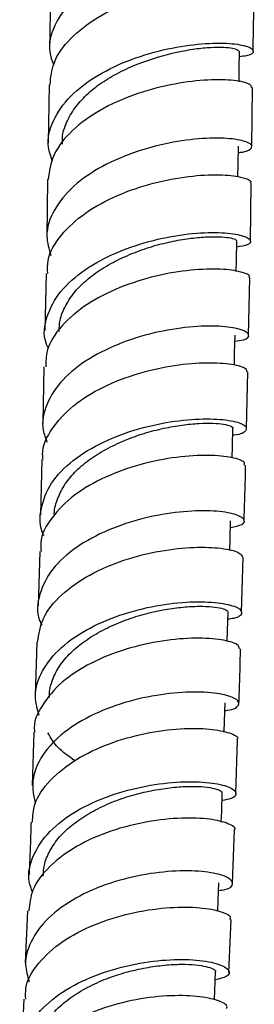
# Model space of a CAD drawing. Units: millimetres. Extents: x 5 to 995, y 5 to 995.
# Drawn here: x 189 to 193, y 119 to 133 of the extents above; entities that cross this region are included whole.
import ezdxf

# ---------------------------------------------------------------- set-up
doc = ezdxf.new("R2010")
doc.units = ezdxf.units.MM

msp = doc.modelspace()

# ---------------------------------------------------------------- linework, layer by layer
at = {"color": 7, "linetype": 'Continuous', "lineweight": 25}
for p, q in [((189.896, 132.107), (189.883, 131.25)), ((192.882, 131.196), (192.894, 132.061)), ((189.875, 130.711), (189.863, 129.862)), ((192.862, 129.8), (192.874, 130.657)), ((189.852, 129.325), (189.833, 128.488)), ((192.833, 128.415), (192.852, 129.261)), ((189.821, 127.951), (189.802, 127.123)), ((192.804, 127.042), (192.822, 127.877)), ((189.79, 126.586), (189.771, 125.769)), ((189.759, 125.232), (189.733, 124.431)), ((192.732, 124.332), (192.755, 125.143)), ((189.716, 123.896), (189.69, 123.103)), ((189.673, 122.569), (189.648, 121.782)), ((192.646, 121.664), (192.674, 122.457)), ((192.6, 120.343), (192.627, 121.129)), ((189.579, 119.938), (189.546, 119.168)), ((192.546, 119.03), (192.579, 119.809)), ((189.524, 118.637), (189.491, 117.87))]:
    msp.add_line(p, q, dxfattribs=at)
at = {"color": 7, "linetype": 'Continuous', "lineweight": 25, "flags": 128}
for points in [[(192.696, 132.15), (192.698, 132.332), (192.701, 132.602)], [(192.679, 130.752), (192.681, 130.93), (192.686, 131.2)], [(192.652, 129.357), (192.655, 129.534), (192.66, 129.804)], [(192.626, 127.976), (192.63, 128.151), (192.636, 128.42)], [(192.594, 126.611), (192.598, 126.777), (192.604, 127.046)], [(192.559, 125.246), (192.564, 125.416), (192.571, 125.685)], [(192.521, 123.903), (192.526, 124.068), (192.534, 124.337)], [(192.478, 122.572), (192.483, 122.732), (192.492, 123)], [(192.433, 121.245), (192.439, 121.403), (192.448, 121.67)], [(192.382, 119.937), (192.388, 120.084), (192.398, 120.351)], [(192.331, 118.625), (192.337, 118.77), (192.348, 119.037)]]:
    msp.add_lwpolyline(points, dxfattribs=at)
at = {"color": 7, "linetype": 'Continuous', "lineweight": 25}
for points, knots in [([(192.713, 133.937), (192.75, 133.94), (192.886, 133.953), (192.945, 134.015), (192.867, 134.085), (192.598, 134.132), (192.184, 134.129), (191.672, 134.055), (191.129, 133.898), (190.621, 133.659), (190.21, 133.349), (189.957, 132.985), (189.869, 132.654), (189.939, 132.459), (189.963, 132.393)], [0, 0, 0, 0, 0.033612, 0.125613, 0.217514, 0.309485, 0.401436, 0.49327, 0.58512, 0.677038, 0.7689, 0.860686, 0.952569, 1, 1, 1, 1]), ([(189.912, 132.106), (189.921, 132.214), (189.942, 132.453), (190.196, 132.798), (190.598, 133.11), (191.105, 133.351), (191.648, 133.511), (192.162, 133.588), (192.579, 133.593), (192.862, 133.547), (192.897, 133.5), (192.914, 133.476)], [0, 0, 0, 0, 0.093816, 0.207097, 0.32039, 0.433591, 0.546902, 0.660323, 0.773691, 0.88703, 1, 1, 1, 1]), ([(189.913, 133.511), (189.913, 133.412), (189.912, 133.122), (189.907, 132.834), (189.903, 132.645)], [0, 0, 0, 0, 0.344722, 1, 1, 1, 1]), ([(192.902, 132.601), (192.908, 132.89), (192.913, 133.181), (192.914, 133.474), (192.914, 133.476)], [0, 0, 0, 0, 0.992896, 1, 1, 1, 1]), ([(189.948, 130.982), (189.922, 131.051), (189.85, 131.248), (189.936, 131.582), (190.187, 131.945), (190.597, 132.255), (191.104, 132.493), (191.648, 132.647), (192.16, 132.721), (192.576, 132.724), (192.849, 132.673), (192.93, 132.6), (192.874, 132.538), (192.738, 132.524), (192.7, 132.52)], [0, 0, 0, 0, 0.049305, 0.14086, 0.232421, 0.323962, 0.415549, 0.507137, 0.598646, 0.690256, 0.781914, 0.873507, 0.96512, 1, 1, 1, 1]), ([(190.094, 131.231), (190.092, 131.264), (190.087, 131.372), (190.147, 131.552), (190.266, 131.764), (190.442, 131.962), (190.664, 132.14), (190.924, 132.292), (191.299, 132.459), (191.694, 132.575), (192.051, 132.639), (192.285, 132.66), (192.471, 132.661), (192.652, 132.643), (192.675, 132.618), (192.691, 132.602)], [0, 0, 0, 0, 0.030838, 0.101181, 0.171581, 0.241944, 0.312278, 0.382413, 0.452664, 0.592619, 0.662774, 0.733047, 0.803232, 0.873587, 1, 1, 1, 1]), ([(192.888, 132.061), (192.878, 132.083), (192.857, 132.13), (192.6, 132.182), (192.198, 132.185), (191.691, 132.118), (191.147, 131.972), (190.632, 131.742), (190.216, 131.437), (189.935, 131.085), (189.9, 130.833), (189.883, 130.711)], [0, 0, 0, 0, 0.099725, 0.213195, 0.326615, 0.440127, 0.553597, 0.666922, 0.780308, 0.893699, 1, 1, 1, 1]), ([(192.684, 131.107), (192.705, 131.11), (192.818, 131.125), (192.909, 131.179), (192.861, 131.256), (192.622, 131.316), (192.231, 131.328), (191.732, 131.272), (191.189, 131.136), (190.669, 130.916), (190.236, 130.621), (189.95, 130.267), (189.829, 129.912), (189.893, 129.686), (189.92, 129.59)], [0, 0, 0, 0, 0.021144, 0.112313, 0.203513, 0.294702, 0.38584, 0.476979, 0.568083, 0.659165, 0.750253, 0.841306, 0.932372, 1, 1, 1, 1]), ([(189.877, 129.325), (189.874, 129.39), (189.867, 129.585), (190.057, 129.898), (190.411, 130.227), (190.894, 130.488), (191.432, 130.67), (191.962, 130.768), (192.422, 130.79), (192.737, 130.754), (192.887, 130.697), (192.862, 130.665), (192.857, 130.658)], [0, 0, 0, 0, 0.056722, 0.169973, 0.283283, 0.396598, 0.50995, 0.62335, 0.736749, 0.850207, 0.963673, 1, 1, 1, 1]), ([(189.889, 128.221), (189.875, 128.248), (189.801, 128.402), (189.848, 128.697), (190.041, 129.068), (190.411, 129.394), (190.894, 129.651), (191.434, 129.828), (191.963, 129.921), (192.416, 129.939), (192.738, 129.898), (192.883, 129.825), (192.862, 129.75), (192.718, 129.724), (192.659, 129.714)], [0, 0, 0, 0, 0.02016, 0.111636, 0.203121, 0.294583, 0.386072, 0.477553, 0.56904, 0.660563, 0.75208, 0.84364, 0.935225, 1, 1, 1, 1]), ([(190.043, 128.471), (190.045, 128.526), (190.051, 128.656), (190.133, 128.855), (190.271, 129.062), (190.464, 129.252), (190.703, 129.419), (190.971, 129.562), (191.258, 129.678), (191.549, 129.766), (191.831, 129.826), (192.088, 129.859), (192.311, 129.871), (192.489, 129.865), (192.605, 129.845), (192.66, 129.822), (192.655, 129.809), (192.653, 129.805)], [0, 0, 0, 0, 0.052132, 0.122722, 0.193301, 0.263848, 0.334392, 0.404985, 0.475584, 0.546143, 0.616717, 0.687332, 0.757969, 0.828561, 0.899176, 0.969823, 1, 1, 1, 1]), ([(192.837, 129.262), (192.842, 129.267), (192.871, 129.297), (192.738, 129.354), (192.444, 129.398), (191.996, 129.387), (191.472, 129.301), (190.93, 129.132), (190.437, 128.881), (190.064, 128.561), (189.851, 128.239), (189.849, 128.029), (189.848, 127.949)], [0, 0, 0, 0, 0.023178, 0.136668, 0.250152, 0.363632, 0.477057, 0.590483, 0.70386, 0.817199, 0.930528, 1, 1, 1, 1]), ([(192.634, 128.328), (192.679, 128.334), (192.818, 128.354), (192.862, 128.424), (192.756, 128.502), (192.465, 128.555), (192.035, 128.553), (191.515, 128.479), (190.972, 128.322), (190.473, 128.082), (190.075, 127.771), (189.843, 127.408), (189.77, 127.086), (189.846, 126.9), (189.869, 126.842)], [0, 0, 0, 0, 0.044771, 0.136231, 0.22767, 0.319088, 0.410454, 0.501817, 0.593142, 0.684448, 0.775761, 0.867043, 0.958344, 1, 1, 1, 1]), ([(189.809, 126.586), (189.805, 126.612), (189.783, 126.766), (189.925, 127.045), (190.231, 127.387), (190.685, 127.666), (191.213, 127.868), (191.753, 127.985), (192.24, 128.023), (192.605, 127.997), (192.809, 127.937), (192.804, 127.894), (192.803, 127.877)], [0, 0, 0, 0, 0.021966, 0.135166, 0.248428, 0.361697, 0.475, 0.588357, 0.701717, 0.81514, 0.928584, 1, 1, 1, 1]), ([(189.822, 125.465), (189.82, 125.469), (189.746, 125.596), (189.764, 125.867), (189.902, 126.244), (190.232, 126.583), (190.687, 126.857), (191.217, 127.052), (191.756, 127.163), (192.238, 127.195), (192.601, 127.164), (192.808, 127.09), (192.81, 127.01), (192.727, 126.952), (192.608, 126.945), (192.602, 126.945)], [0, 0, 0, 0, 0.002521, 0.092682, 0.182857, 0.273011, 0.363188, 0.453355, 0.543523, 0.633722, 0.723916, 0.814154, 0.904422, 0.994709, 1, 1, 1, 1]), ([(189.976, 125.756), (189.975, 125.76), (189.967, 125.837), (190.011, 125.989), (190.108, 126.202), (190.269, 126.403), (190.479, 126.583), (190.73, 126.74), (191.006, 126.871), (191.296, 126.976), (191.587, 127.05), (191.861, 127.097), (192.109, 127.12), (192.319, 127.123), (192.478, 127.107), (192.572, 127.081), (192.612, 127.058), (192.602, 127.047), (192.601, 127.046)], [0, 0, 0, 0, 0.0032885, 0.0738848, 0.1444963, 0.2150531, 0.2856237, 0.3562168, 0.4268413, 0.4974134, 0.5680057, 0.638617, 0.7092754, 0.7798869, 0.8505198, 0.9211663, 0.9918706, 1, 1, 1, 1]), ([(192.769, 126.504), (192.774, 126.518), (192.788, 126.558), (192.607, 126.621), (192.262, 126.657), (191.786, 126.631), (191.249, 126.527), (190.715, 126.338), (190.248, 126.07), (189.92, 125.736), (189.758, 125.445), (189.775, 125.274), (189.779, 125.232)], [0, 0, 0, 0, 0.057688, 0.171005, 0.28431, 0.397597, 0.510822, 0.624041, 0.737205, 0.850331, 0.963446, 1, 1, 1, 1]), ([(192.77, 125.68), (192.777, 125.888), (192.785, 126.162), (192.791, 126.437), (192.792, 126.503)], [0, 0, 0, 0, 0.758258, 1, 1, 1, 1]), ([(192.568, 125.583), (192.634, 125.597), (192.778, 125.63), (192.787, 125.714), (192.625, 125.793), (192.29, 125.839), (191.829, 125.824), (191.296, 125.734), (190.758, 125.559), (190.282, 125.303), (189.922, 124.978), (189.741, 124.608), (189.702, 124.317), (189.777, 124.168), (189.79, 124.144)], [0, 0, 0, 0, 0.074428, 0.16536, 0.256266, 0.347144, 0.437966, 0.528783, 0.61956, 0.710324, 0.801101, 0.891857, 0.982639, 1, 1, 1, 1]), ([(189.727, 123.895), (189.745, 124.013), (189.783, 124.261), (190.063, 124.603), (190.48, 124.897), (190.995, 125.116), (191.538, 125.25), (192.046, 125.303), (192.45, 125.286), (192.714, 125.222), (192.738, 125.168), (192.75, 125.142)], [0, 0, 0, 0, 0.10411, 0.217221, 0.330333, 0.443474, 0.556662, 0.669856, 0.783116, 0.896407, 1, 1, 1, 1]), ([(189.752, 122.816), (189.725, 122.909), (189.66, 123.13), (189.776, 123.479), (190.056, 123.828), (190.485, 124.117), (191.002, 124.328), (191.545, 124.456), (192.048, 124.501), (192.447, 124.478), (192.699, 124.407), (192.757, 124.32), (192.691, 124.252), (192.56, 124.237), (192.53, 124.234)], [0, 0, 0, 0, 0.0651745, 0.1560824, 0.2469639, 0.3378606, 0.4287346, 0.5195968, 0.6104781, 0.701344, 0.7922466, 0.8831764, 0.9741253, 1, 1, 1, 1]), ([(189.904, 123.081), (189.903, 123.111), (189.9, 123.214), (189.96, 123.389), (190.079, 123.598), (190.259, 123.79), (190.485, 123.961), (190.746, 124.108), (191.028, 124.228), (191.321, 124.319), (191.608, 124.38), (191.876, 124.415), (192.113, 124.428), (192.307, 124.42), (192.443, 124.396), (192.522, 124.366), (192.526, 124.346), (192.528, 124.338)], [0, 0, 0, 0, 0.027693, 0.098338, 0.168923, 0.239514, 0.310104, 0.380743, 0.451333, 0.521928, 0.592523, 0.66318, 0.7338, 0.804426, 0.87505, 0.945743, 1, 1, 1, 1]), ([(192.703, 123.795), (192.698, 123.817), (192.689, 123.869), (192.454, 123.937), (192.068, 123.965), (191.569, 123.926), (191.026, 123.805), (190.506, 123.599), (190.064, 123.316), (189.784, 122.971), (189.657, 122.71), (189.681, 122.575), (189.682, 122.569)], [0, 0, 0, 0, 0.089176, 0.202477, 0.315765, 0.429032, 0.542239, 0.655443, 0.768601, 0.88173, 0.994858, 1, 1, 1, 1]), ([(192.693, 122.993), (192.695, 123.053), (192.705, 123.32), (192.712, 123.587), (192.717, 123.795)], [0, 0, 0, 0, 0.225582, 1, 1, 1, 1]), ([(192.488, 122.889), (192.5, 122.89), (192.622, 122.899), (192.703, 122.964), (192.689, 123.052), (192.473, 123.133), (192.102, 123.171), (191.616, 123.144), (191.076, 123.038), (190.548, 122.846), (190.095, 122.574), (189.779, 122.237), (189.622, 121.872), (189.67, 121.627), (189.692, 121.513)], [0, 0, 0, 0, 0.00992, 0.100994, 0.192022, 0.283027, 0.374005, 0.464934, 0.555866, 0.646772, 0.73768, 0.828613, 0.919535, 1, 1, 1, 1]), ([(189.652, 121.245), (189.657, 121.332), (189.667, 121.548), (189.895, 121.87), (190.279, 122.178), (190.777, 122.413), (191.32, 122.564), (191.841, 122.631), (192.283, 122.624), (192.569, 122.563), (192.696, 122.496), (192.667, 122.463), (192.662, 122.458)], [0, 0, 0, 0, 0.076008, 0.188953, 0.301893, 0.414859, 0.527864, 0.640864, 0.75392, 0.867001, 0.980105, 1, 1, 1, 1]), ([(190.277, 122.149), (190.187, 122.211), (190.011, 122.333), (189.923, 122.484), (189.879, 122.558)], [0, 0, 0, 0, 0.512778, 1, 1, 1, 1]), ([(189.653, 120.213), (189.634, 120.264), (189.566, 120.443), (189.644, 120.756), (189.882, 121.114), (190.282, 121.418), (190.783, 121.646), (191.327, 121.789), (191.846, 121.848), (192.276, 121.834), (192.567, 121.767), (192.674, 121.675), (192.631, 121.595), (192.492, 121.571), (192.445, 121.563)], [0, 0, 0, 0, 0.036364, 0.128018, 0.219645, 0.311285, 0.402893, 0.494483, 0.586081, 0.677655, 0.769259, 0.860887, 0.952534, 1, 1, 1, 1]), ([(189.811, 120.448), (189.813, 120.501), (189.82, 120.629), (189.901, 120.826), (190.042, 121.029), (190.241, 121.214), (190.48, 121.375), (190.749, 121.512), (191.038, 121.62), (191.33, 121.697), (191.613, 121.746), (191.873, 121.771), (192.097, 121.773), (192.272, 121.755), (192.389, 121.725), (192.448, 121.694), (192.442, 121.677), (192.44, 121.671)], [0, 0, 0, 0, 0.050779, 0.121298, 0.191805, 0.262294, 0.332839, 0.403353, 0.47385, 0.544337, 0.614885, 0.68542, 0.755935, 0.82645, 0.897026, 0.967605, 1, 1, 1, 1]), ([(192.626, 121.129), (192.627, 121.131), (192.659, 121.159), (192.548, 121.227), (192.287, 121.295), (191.86, 121.314), (191.347, 121.262), (190.802, 121.125), (190.294, 120.903), (189.891, 120.604), (189.634, 120.273), (189.609, 120.04), (189.597, 119.936)], [0, 0, 0, 0, 0.004685, 0.117897, 0.23107, 0.344225, 0.457357, 0.570429, 0.683501, 0.796532, 0.909538, 1, 1, 1, 1]), ([(189.631, 121.246), (189.627, 121.144), (189.62, 120.884), (189.608, 120.626), (189.601, 120.47)], [0, 0, 0, 0, 0.392093, 1, 1, 1, 1]), ([(192.394, 120.238), (192.426, 120.242), (192.559, 120.259), (192.624, 120.335), (192.559, 120.429), (192.303, 120.508), (191.9, 120.538), (191.395, 120.499), (190.851, 120.377), (190.335, 120.169), (189.908, 119.881), (189.63, 119.533), (189.517, 119.19), (189.579, 118.976), (189.603, 118.891)], [0, 0, 0, 0, 0.029316, 0.120512, 0.211662, 0.302787, 0.393887, 0.48494, 0.576002, 0.667048, 0.758103, 0.849195, 0.940281, 1, 1, 1, 1]), ([(189.552, 118.636), (189.55, 118.691), (189.543, 118.876), (189.726, 119.174), (190.075, 119.496), (190.555, 119.746), (191.092, 119.913), (191.625, 119.994), (192.091, 119.997), (192.419, 119.941), (192.583, 119.866), (192.563, 119.823), (192.557, 119.81)], [0, 0, 0, 0, 0.047527, 0.160536, 0.273536, 0.38656, 0.499616, 0.612666, 0.725769, 0.838893, 0.952041, 1, 1, 1, 1]), ([(189.539, 117.596), (189.528, 117.621), (189.459, 117.773), (189.509, 118.065), (189.704, 118.433), (190.076, 118.751), (190.559, 118.995), (191.099, 119.154), (191.63, 119.226), (192.085, 119.222), (192.413, 119.159), (192.566, 119.065), (192.551, 118.971), (192.407, 118.935), (192.343, 118.92)], [0, 0, 0, 0, 0.017782, 0.108956, 0.200103, 0.29126, 0.382379, 0.473477, 0.564571, 0.655633, 0.746719, 0.837821, 0.92894, 1, 1, 1, 1]), ([(189.698, 117.847), (189.698, 117.849), (189.691, 117.927), (189.734, 118.077), (189.833, 118.291), (190, 118.488), (190.212, 118.665), (190.463, 118.817), (190.741, 118.943), (191.033, 119.037), (191.324, 119.103), (191.601, 119.141), (191.851, 119.154), (192.059, 119.145), (192.217, 119.119), (192.314, 119.083), (192.357, 119.053), (192.346, 119.039), (192.344, 119.037)], [0, 0, 0, 0, 0.002344, 0.072903, 0.143424, 0.213929, 0.284478, 0.355019, 0.425515, 0.496013, 0.56655, 0.637099, 0.707602, 0.778123, 0.848679, 0.919265, 0.989803, 1, 1, 1, 1]), ([(192.507, 118.498), (192.513, 118.506), (192.539, 118.545), (192.398, 118.621), (192.094, 118.686), (191.642, 118.696), (191.114, 118.629), (190.573, 118.476), (190.081, 118.238), (189.71, 117.926), (189.5, 117.613), (189.496, 117.409), (189.495, 117.336)], [0, 0, 0, 0, 0.031797, 0.144955, 0.258073, 0.37117, 0.484245, 0.59726, 0.710277, 0.82326, 0.936218, 1, 1, 1, 1])]:
    msp.add_open_spline(points, degree=3, knots=knots, dxfattribs=at)

doc.saveas('drawing.dxf')
